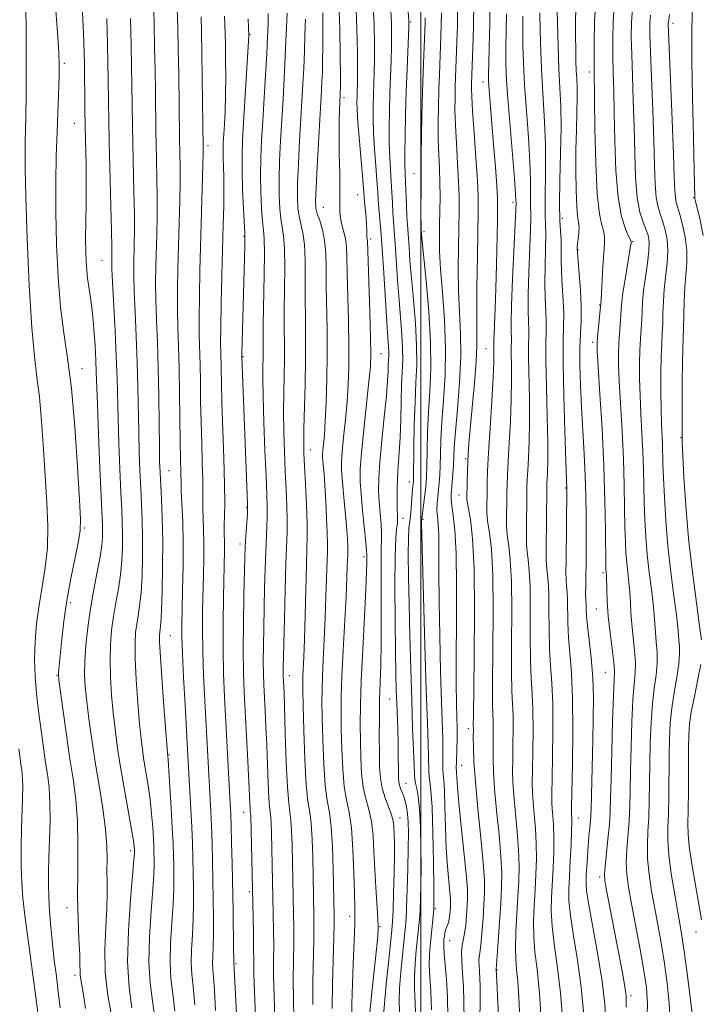
# Model space of a CAD drawing. Extents: x 2102300 to 2105200, y 292300 to 295200.
# Drawn here: x 2104409 to 2104564, y 293541 to 293766 of the extents above; entities that cross this region are included whole.
import ezdxf

# ---------------------------------------------------------------- set-up
doc = ezdxf.new("R2010")
doc.units = 0
doc.header["$MEASUREMENT"] = 0
for name, color, linetype, lineweight in [('CONTOUR INDEX', 41, 'Continuous', 13), ('CONTOUR INTERMEDIATE', 44, 'Continuous', 0), ('GRID LINE', 7, 'Continuous', 0), ('SPOT ELEVATION DTM', 2, 'Continuous', 13)]:
    doc.layers.add(name, color=color, linetype=linetype, lineweight=lineweight)

msp = doc.modelspace()

# ---------------------------------------------------------------- linework, layer by layer
at = {"layer": 'CONTOUR INDEX', "flags": 128}
for points, elevation in [([(2104417.752, 293540.526), (2104417.359, 293544.073), (2104416.912, 293547.707), (2104416.448, 293551.383), (2104416.01, 293555.111), (2104415.64, 293558.863), (2104415.355, 293562.478), (2104415.173, 293565.759), (2104415.103, 293568.624), (2104415.128, 293571.452), (2104415.23, 293574.736), (2104415.373, 293578.785), (2104415.479, 293583.176), (2104415.455, 293587.303), (2104415.235, 293590.74), (2104414.857, 293593.776), (2104414.383, 293596.881), (2104413.871, 293600.409), (2104413.353, 293604.26), (2104412.855, 293608.219), (2104412.409, 293612.121), (2104412.082, 293615.999), (2104411.948, 293619.932), (2104412.063, 293623.982), (2104412.417, 293628.121), (2104412.981, 293632.304), (2104413.699, 293636.51), (2104414.392, 293640.826), (2104414.855, 293645.364), (2104414.938, 293650.236), (2104414.724, 293655.554), (2104413.951, 293667.821), (2104413.515, 293674.164), (2104413.03, 293679.735), (2104412.486, 293684.223), (2104411.904, 293688.926), (2104411.312, 293695.546), (2104410.744, 293705.097), (2104410.259, 293715.835), (2104409.921, 293725.331), (2104409.772, 293731.752), (2104409.765, 293735.654), (2104409.831, 293738.192), (2104409.909, 293740.498), (2104409.978, 293743.605), (2104410.029, 293748.523), (2104410.047, 293755.844), (2104409.995, 293764.483), (2104409.837, 293772.935)], 1010), ([(2104443.891, 293539.774), (2104443.452, 293543.731), (2104443.04, 293547.182), (2104442.83, 293550.843), (2104442.934, 293555.203), (2104443.226, 293559.849), (2104443.52, 293564.145), (2104443.671, 293567.61), (2104443.698, 293570.395), (2104443.663, 293572.806), (2104443.608, 293575.176), (2104443.515, 293577.925), (2104443.346, 293581.501), (2104443.085, 293586.093), (2104442.789, 293590.879), (2104442.381, 293597.005), (2104442.309, 293597.914), (2104442.252, 293598.418), (2104442.155, 293599.622), (2104441.505, 293608.226), (2104441.027, 293614.733), (2104440.636, 293620.394), (2104440.445, 293623.813), (2104440.419, 293625.431), (2104440.489, 293626.152), (2104440.593, 293626.84), (2104440.719, 293628.21), (2104440.866, 293630.943), (2104441.023, 293635.449), (2104441.14, 293641.075), (2104441.161, 293646.899), (2104441.051, 293652.133), (2104440.862, 293656.524), (2104440.54, 293662.499), (2104440.457, 293664.996), (2104440.4, 293668.479), (2104440.343, 293673.651), (2104440.26, 293679.912), (2104440.127, 293686.331), (2104439.932, 293692.147), (2104439.728, 293697.273), (2104439.583, 293701.79), (2104439.546, 293705.805), (2104439.594, 293709.519), (2104439.791, 293716.912), (2104439.87, 293720.866), (2104439.895, 293725.067), (2104439.849, 293729.48), (2104439.761, 293733.738), (2104439.672, 293737.39), (2104439.614, 293740.183), (2104439.493, 293749.381), (2104439.419, 293754.093), (2104439.316, 293759.386), (2104439.183, 293764.915), (2104439.042, 293770.089)], 1000), ([(2104488.343, 293539.495), (2104488.819, 293543.98), (2104489.897, 293553.849), (2104490.189, 293556.815), (2104490.275, 293558.816), (2104490.194, 293560.95), (2104489.736, 293567.919), (2104489.498, 293572.075), (2104489.318, 293576.103), (2104489.107, 293579.798), (2104488.742, 293583.009), (2104488.152, 293585.677), (2104487.465, 293588.127), (2104486.863, 293590.778), (2104486.482, 293593.941), (2104486.288, 293597.504), (2104486.204, 293601.248), (2104486.175, 293605.095), (2104486.228, 293609.512), (2104486.408, 293615.11), (2104486.735, 293622.152), (2104487.442, 293635.794), (2104487.617, 293639.851), (2104487.677, 293642.055), (2104487.689, 293643.761), (2104487.637, 293644.673), (2104487.462, 293646.552), (2104486.722, 293653.807), (2104486.367, 293657.564), (2104486.171, 293660.48), (2104486.187, 293663.269), (2104486.457, 293666.978), (2104486.984, 293672.249), (2104488.169, 293683.214), (2104488.489, 293686.656), (2104488.592, 293689.499), (2104488.531, 293693.281), (2104488.362, 293698.997), (2104487.828, 293715.315), (2104487.797, 293715.687), (2104487.696, 293716.174), (2104487.668, 293716.532), (2104487.686, 293717.833), (2104487.64, 293719.031), (2104487.506, 293720.686), (2104487.165, 293724.097), (2104487.058, 293725.289), (2104486.737, 293729.196), (2104485.983, 293737.997), (2104485.647, 293742.281), (2104485.474, 293745.193), (2104485.43, 293746.988), (2104485.454, 293748.208), (2104485.492, 293749.397), (2104485.525, 293751.103), (2104485.544, 293753.878), (2104485.529, 293758.119), (2104485.425, 293763.612), (2104485.164, 293769.99)], 980), ([(2104551.484, 293536.582), (2104551.658, 293541.466), (2104551.438, 293545.118), (2104550.854, 293548.914), (2104549.969, 293553.832), (2104548.028, 293564.227), (2104547.351, 293567.983), (2104546.956, 293570.896), (2104546.833, 293573.602), (2104546.956, 293576.598), (2104547.463, 293583.118), (2104547.612, 293586.378), (2104547.692, 293589.985), (2104547.771, 293594.423), (2104547.906, 293599.921), (2104548.102, 293605.7), (2104548.354, 293610.726), (2104548.639, 293614.27), (2104548.862, 293616.821), (2104548.915, 293619.175), (2104548.729, 293621.938), (2104548.093, 293627.932), (2104547.897, 293630.579), (2104547.771, 293632.964), (2104547.631, 293635.221), (2104547.417, 293637.457), (2104547.161, 293639.682), (2104546.92, 293641.881), (2104546.739, 293644.106), (2104546.614, 293646.678), (2104546.528, 293649.988), (2104546.458, 293654.326), (2104546.355, 293659.585), (2104546.163, 293665.558), (2104545.854, 293671.951), (2104545.207, 293683.302), (2104545.049, 293687.011), (2104545.022, 293689.647), (2104545.103, 293691.848), (2104545.259, 293694.108), (2104545.596, 293698.27), (2104545.693, 293699.817), (2104545.817, 293701.378), (2104546.077, 293703.491), (2104546.54, 293706.469), (2104547.821, 293714.072), (2104547.925, 293714.773), (2104547.947, 293714.995), (2104547.933, 293715.14), (2104547.785, 293715.509), (2104547.37, 293716.374), (2104546.621, 293718.032), (2104545.727, 293720.851), (2104544.945, 293725.221), (2104544.465, 293731.268), (2104544.223, 293738.069), (2104544.094, 293744.435), (2104543.973, 293749.483), (2104543.858, 293753.542), (2104543.768, 293757.249), (2104543.735, 293761.13), (2104543.839, 293765.289), (2104544.169, 293769.723)], 950), ([(2104466.976, 293530.317), (2104466.524, 293543.156), (2104466.439, 293547.803), (2104466.441, 293551.429), (2104466.454, 293554.706), (2104466.42, 293558.186), (2104466.345, 293561.945), (2104465.945, 293580.425), (2104465.882, 293582.536), (2104465.79, 293584.03), (2104465.492, 293586.302), (2104465.324, 293588.341), (2104465.167, 293591.672), (2104464.857, 293600.358), (2104464.681, 293604.552), (2104464.502, 293608.288), (2104464.201, 293614.122), (2104464.109, 293616.62), (2104464.074, 293619.461), (2104464.104, 293623.012), (2104464.182, 293627.152), (2104464.395, 293636.201), (2104464.514, 293640.565), (2104464.647, 293644.426), (2104464.916, 293650.156), (2104464.987, 293652.406), (2104464.974, 293654.638), (2104464.877, 293657.477), (2104464.702, 293661.627), (2104464.467, 293667.452), (2104464.228, 293673.955), (2104464.055, 293679.798), (2104463.992, 293683.966), (2104464.004, 293686.723), (2104464.031, 293688.655), (2104464.036, 293692.651), (2104464.079, 293696.253), (2104464.3, 293707.542), (2104464.349, 293712.611), (2104464.277, 293715.748), (2104464.113, 293717.711), (2104463.903, 293719.708), (2104463.696, 293722.666), (2104463.535, 293726.372), (2104463.467, 293730.331), (2104463.525, 293734.19), (2104463.694, 293738.168), (2104463.95, 293742.629), (2104464.58, 293753.085), (2104464.855, 293757.934), (2104465.045, 293761.799), (2104465.161, 293764.763), (2104465.224, 293767.056)], 990), ([(2104506.168, 293538.343), (2104506.049, 293542.962), (2104505.809, 293546.989), (2104505.524, 293550.306), (2104505.296, 293552.798), (2104505.2, 293554.422), (2104505.21, 293555.428), (2104505.273, 293556.142), (2104505.352, 293556.827), (2104505.46, 293557.516), (2104505.626, 293558.178), (2104505.865, 293558.807), (2104506.134, 293559.481), (2104506.377, 293560.298), (2104506.552, 293561.313), (2104506.664, 293562.406), (2104506.735, 293563.411), (2104506.776, 293564.261), (2104506.754, 293565.273), (2104506.63, 293566.863), (2104506.382, 293569.361), (2104506.076, 293572.745), (2104505.796, 293576.908), (2104505.604, 293581.633), (2104505.473, 293586.261), (2104505.353, 293590.023), (2104505.21, 293592.388), (2104505.073, 293593.771), (2104504.985, 293594.826), (2104504.974, 293596.096), (2104505.003, 293597.675), (2104505.019, 293599.546), (2104504.979, 293601.818), (2104504.718, 293610.075), (2104504.514, 293617.155), (2104504.312, 293625.307), (2104504.17, 293633.161), (2104504.123, 293639.607), (2104504.115, 293644.559), (2104504.067, 293648.19), (2104503.931, 293650.714), (2104503.769, 293652.502), (2104503.675, 293653.968), (2104503.714, 293655.451), (2104503.849, 293656.991), (2104504.019, 293658.559), (2104504.171, 293660.156), (2104504.293, 293661.928), (2104504.387, 293664.051), (2104504.464, 293666.697), (2104504.581, 293669.998), (2104504.809, 293674.079), (2104505.172, 293679.014), (2104505.512, 293684.666), (2104505.623, 293690.847), (2104505.375, 293697.302), (2104504.925, 293703.497), (2104504.501, 293708.83), (2104504.282, 293712.899), (2104504.236, 293716.093), (2104504.281, 293719.005), (2104504.341, 293722.099), (2104504.373, 293725.347), (2104504.339, 293728.596), (2104504.22, 293731.749), (2104504.07, 293734.939), (2104503.962, 293738.355), (2104503.949, 293742.108), (2104504.014, 293746.007), (2104504.122, 293749.785), (2104504.241, 293753.229), (2104504.575, 293761.929), (2104504.651, 293764.571), (2104504.69, 293767.274)], 970), ([(2104527.514, 293536.55), (2104527.01, 293543.853), (2104526.479, 293549.293), (2104526.018, 293553.29), (2104525.731, 293556.684), (2104525.69, 293560.157), (2104525.827, 293563.758), (2104526.038, 293567.377), (2104526.23, 293570.932), (2104526.337, 293574.436), (2104526.306, 293577.929), (2104526.109, 293581.4), (2104525.829, 293584.637), (2104525.574, 293587.378), (2104525.432, 293589.535), (2104525.396, 293591.712), (2104525.434, 293594.684), (2104525.51, 293598.944), (2104525.564, 293603.841), (2104525.53, 293608.443), (2104525.37, 293612.132), (2104525.157, 293615.558), (2104524.996, 293619.686), (2104524.952, 293625.127), (2104524.954, 293631.075), (2104524.893, 293636.368), (2104524.698, 293640.132), (2104524.435, 293642.642), (2104524.206, 293644.461), (2104524.089, 293646.094), (2104524.063, 293647.823), (2104524.191, 293659.184), (2104524.244, 293660.869), (2104524.348, 293662.942), (2104524.511, 293665.84), (2104524.676, 293669.604), (2104524.766, 293674.175), (2104524.731, 293679.372), (2104524.557, 293688.796), (2104524.564, 293691.658), (2104524.608, 293693.519), (2104524.619, 293695.044), (2104524.553, 293696.853), (2104524.474, 293699.4), (2104524.476, 293703.094), (2104524.617, 293708.078), (2104524.991, 293717.91), (2104525.04, 293720.712), (2104524.996, 293723.891), (2104525.022, 293726.006), (2104525.018, 293729.084), (2104524.875, 293733.347), (2104524.529, 293738.844), (2104524.078, 293744.928), (2104523.663, 293750.776), (2104523.395, 293755.74), (2104523.265, 293759.865), (2104523.233, 293763.368), (2104523.263, 293766.465)], 960)]:
    msp.add_lwpolyline(points, dxfattribs=dict(at, elevation=elevation))
at = {"layer": 'CONTOUR INTERMEDIATE', "flags": 128}
for points, elevation in [([(2104564.388, 293716.508), (2104563.635, 293719.962), (2104562.591, 293724.328), (2104562.455, 293724.97), (2104562.435, 293725.146), (2104562.286, 293731.297), (2104562.117, 293738.816), (2104561.927, 293747.968), (2104561.782, 293756.489), (2104561.746, 293762.689), (2104561.88, 293767.166), (2104562.243, 293771.091), (2104563.478, 293779.958), (2104563.894, 293784.465)], 942), ([(2104423.577, 293540.328), (2104423.069, 293543.444), (2104422.452, 293546.974), (2104422.33, 293547.978), (2104422.3, 293548.982), (2104422.292, 293550.412), (2104422.226, 293552.701), (2104422.051, 293556.171), (2104421.85, 293560.674), (2104421.735, 293565.95), (2104421.771, 293571.712), (2104421.828, 293577.564), (2104421.727, 293583.088), (2104421.335, 293588.019), (2104420.705, 293592.722), (2104419.935, 293597.717), (2104419.123, 293603.274), (2104418.379, 293608.658), (2104417.503, 293615.272), (2104417.398, 293616.337), (2104417.415, 293616.902), (2104418.145, 293624.524), (2104418.618, 293628.626), (2104419.309, 293633.351), (2104420.229, 293638.384), (2104421.192, 293643.11), (2104421.966, 293646.84), (2104422.367, 293649.295), (2104422.415, 293651.849), (2104422.183, 293656.287), (2104421.735, 293663.76), (2104421.112, 293672.885), (2104420.347, 293681.649), (2104419.488, 293688.575), (2104418.63, 293694.35), (2104417.879, 293700.201), (2104417.322, 293707.035), (2104416.964, 293714.48), (2104416.792, 293721.845), (2104416.785, 293728.571), (2104416.894, 293734.621), (2104417.064, 293740.09), (2104417.531, 293752.701), (2104417.582, 293755.32), (2104417.496, 293758.225), (2104417.199, 293762.743), (2104416.671, 293769.725)], 1008), ([(2104484.157, 293537.706), (2104484.254, 293541.466), (2104484.397, 293545.994), (2104484.563, 293550.514), (2104484.866, 293557.482), (2104484.951, 293559.833), (2104484.965, 293561.6), (2104484.92, 293563.542), (2104484.837, 293566.566), (2104484.723, 293571.221), (2104484.525, 293576.625), (2104484.181, 293581.537), (2104483.66, 293585.089), (2104483.066, 293587.903), (2104482.536, 293590.973), (2104482.177, 293595.01), (2104481.969, 293599.582), (2104481.861, 293603.97), (2104481.816, 293607.723), (2104481.854, 293611.453), (2104482.01, 293616.037), (2104482.297, 293622.005), (2104482.944, 293634.293), (2104483.138, 293638.464), (2104483.239, 293641.166), (2104483.325, 293643.886), (2104483.338, 293644.733), (2104483.318, 293645.767), (2104483.25, 293647.315), (2104483.119, 293649.428), (2104482.909, 293652.09), (2104482.617, 293655.205), (2104482.043, 293661.096), (2104481.9, 293663.107), (2104481.902, 293664.916), (2104482.07, 293667.235), (2104482.4, 293670.567), (2104482.808, 293674.574), (2104483.187, 293678.704), (2104483.451, 293682.591), (2104483.584, 293686.605), (2104483.59, 293691.297), (2104483.484, 293696.96), (2104483.194, 293707.963), (2104483.125, 293711.56), (2104483.044, 293713.956), (2104482.844, 293715.733), (2104482.462, 293717.368), (2104482.014, 293718.94), (2104481.662, 293720.423), (2104481.523, 293721.885), (2104481.522, 293723.757), (2104481.542, 293726.562), (2104481.494, 293730.588), (2104481.41, 293735.193), (2104481.356, 293739.504), (2104481.375, 293742.821), (2104481.445, 293745.156), (2104481.626, 293748.528), (2104481.64, 293749.005), (2104481.648, 293750.234), (2104481.645, 293752.935), (2104481.62, 293757.559), (2104481.531, 293763.483), (2104481.33, 293769.821)], 982), ([(2104491.589, 293539.573), (2104491.765, 293542.435), (2104492.166, 293546.696), (2104492.676, 293551.489), (2104493.415, 293558.214), (2104493.567, 293560.166), (2104493.672, 293562.692), (2104493.794, 293566.633), (2104493.914, 293571.245), (2104493.99, 293575.384), (2104493.995, 293578.186), (2104493.951, 293579.888), (2104493.836, 293581.999), (2104493.679, 293583.098), (2104493.302, 293584.48), (2104491.865, 293588.352), (2104491.19, 293590.582), (2104490.786, 293592.871), (2104490.606, 293595.425), (2104490.547, 293598.527), (2104490.528, 293602.336), (2104490.542, 293606.531), (2104490.604, 293610.671), (2104490.843, 293618.568), (2104490.927, 293623.574), (2104490.937, 293629.893), (2104490.915, 293636.478), (2104490.92, 293641.926), (2104490.988, 293645.252), (2104491.06, 293647.14), (2104491.055, 293648.685), (2104490.918, 293650.75), (2104490.706, 293653.239), (2104490.499, 293655.821), (2104490.377, 293658.315), (2104490.402, 293661.143), (2104490.634, 293664.878), (2104491.094, 293669.824), (2104491.65, 293675.212), (2104492.131, 293680.006), (2104492.41, 293683.415), (2104492.532, 293685.625), (2104492.583, 293687.071), (2104492.667, 293689.061), (2104492.663, 293690.007), (2104492.592, 293691.232), (2104492.445, 293693.274), (2104492.212, 293696.746), (2104491.535, 293707.95), (2104491.177, 293713.505), (2104490.863, 293717.655), (2104490.417, 293722.722), (2104490.287, 293724.553), (2104490.168, 293726.508), (2104489.995, 293729.022), (2104489.73, 293732.371), (2104489.439, 293736.182), (2104489.212, 293739.922), (2104489.116, 293743.174), (2104489.127, 293745.997), (2104489.196, 293748.568), (2104489.363, 293753.701), (2104489.421, 293756.668), (2104489.429, 293760.193), (2104489.326, 293764.579), (2104489.038, 293770.145)], 978), ([(2104498.825, 293537.26), (2104498.69, 293541.69), (2104498.556, 293544.865), (2104498.53, 293547.616), (2104498.685, 293550.576), (2104498.958, 293553.601), (2104499.494, 293558.604), (2104499.677, 293560.614), (2104499.818, 293562.751), (2104499.929, 293565.343), (2104500.004, 293568.537), (2104500.036, 293572.44), (2104500.012, 293577.019), (2104499.91, 293581.695), (2104499.705, 293585.752), (2104499.392, 293588.647), (2104499.047, 293590.527), (2104498.765, 293591.708), (2104498.613, 293592.567), (2104498.54, 293593.71), (2104498.465, 293595.801), (2104498.129, 293604.352), (2104497.905, 293610.587), (2104497.679, 293617.799), (2104497.471, 293625.361), (2104497.301, 293632.562), (2104497.188, 293638.785), (2104497.143, 293643.804), (2104497.177, 293647.486), (2104497.293, 293649.831), (2104497.461, 293651.355), (2104497.639, 293652.7), (2104497.796, 293654.349), (2104498.038, 293657.693), (2104498.128, 293658.794), (2104498.251, 293659.938), (2104498.287, 293660.372), (2104498.317, 293661.431), (2104498.413, 293668.06), (2104498.512, 293673.311), (2104498.673, 293678.551), (2104498.891, 293683.016), (2104499.057, 293687.092), (2104499.036, 293691.452), (2104498.743, 293696.54), (2104498.29, 293701.893), (2104497.837, 293706.817), (2104497.511, 293710.761), (2104497.299, 293713.745), (2104497.154, 293715.933), (2104496.926, 293719.013), (2104496.823, 293720.838), (2104496.718, 293723.337), (2104496.51, 293728.675), (2104496.416, 293730.632), (2104496.352, 293732.552), (2104496.342, 293735.204), (2104496.402, 293739.135), (2104496.521, 293744.014), (2104496.681, 293749.289), (2104496.864, 293754.416), (2104497.247, 293764.154), (2104497.269, 293765.003), (2104497.259, 293765.359), (2104496.841, 293770.923)], 974), ([(2104517.905, 293533.855), (2104517.286, 293546.594), (2104517.182, 293549.241), (2104517.637, 293555.647), (2104517.938, 293560.071), (2104518.22, 293564.382), (2104518.413, 293567.902), (2104518.449, 293571.167), (2104518.261, 293575.017), (2104517.824, 293579.993), (2104517.278, 293585.451), (2104516.803, 293590.449), (2104516.537, 293594.28), (2104516.445, 293597.171), (2104516.447, 293599.584), (2104516.497, 293604.003), (2104516.484, 293605.807), (2104516.425, 293607.386), (2104516.363, 293609.819), (2104516.353, 293614.436), (2104516.422, 293621.989), (2104516.475, 293630.936), (2104516.388, 293639.161), (2104516.082, 293645.015), (2104515.667, 293648.72), (2104515.299, 293650.969), (2104515.096, 293652.393), (2104515.028, 293653.382), (2104515.028, 293654.266), (2104515.079, 293658.201), (2104515.121, 293660.147), (2104515.223, 293662.91), (2104515.432, 293667.017), (2104515.771, 293672.679), (2104516.152, 293678.85), (2104516.463, 293684.169), (2104516.62, 293687.607), (2104516.663, 293689.466), (2104516.657, 293690.383), (2104516.669, 293691.53), (2104516.659, 293691.903), (2104516.658, 293692.648), (2104516.695, 293694.081), (2104516.927, 293699.893), (2104517.079, 293704.392), (2104517.223, 293709.824), (2104517.441, 293719.877), (2104517.49, 293722.812), (2104517.454, 293725.037), (2104517.292, 293727.841), (2104516.98, 293732.125), (2104516.585, 293737.232), (2104515.496, 293750.606), (2104515.415, 293751.92), (2104515.404, 293753.35), (2104515.464, 293755.689), (2104515.585, 293759.529), (2104515.716, 293764.658), (2104515.797, 293770.663)], 964), ([(2104537.163, 293538.916), (2104536.562, 293545.21), (2104535.709, 293551.351), (2104534.805, 293556.94), (2104534.095, 293561.53), (2104533.759, 293564.878), (2104533.725, 293567.579), (2104533.861, 293570.433), (2104534.048, 293573.98), (2104534.226, 293577.708), (2104534.352, 293580.842), (2104534.394, 293582.807), (2104534.379, 293583.823), (2104534.345, 293584.307), (2104534.328, 293584.791), (2104534.347, 293586.254), (2104534.543, 293596.01), (2104534.631, 293603.68), (2104534.576, 293611.079), (2104534.314, 293616.879), (2104533.952, 293621.297), (2104533.639, 293624.936), (2104533.482, 293628.265), (2104533.398, 293633.575), (2104533.314, 293635.249), (2104533.203, 293636.564), (2104533.114, 293637.952), (2104533.082, 293639.792), (2104533.097, 293642.239), (2104533.257, 293658.79), (2104533.04, 293665.046), (2104532.819, 293671.867), (2104532.588, 293680.028), (2104532.45, 293687.418), (2104532.467, 293692.469), (2104532.549, 293695.795), (2104532.569, 293698.557), (2104532.439, 293701.66), (2104532.233, 293705), (2104532.065, 293708.218), (2104532.012, 293711.031), (2104532.015, 293713.444), (2104531.977, 293715.539), (2104531.837, 293717.502), (2104531.676, 293719.963), (2104531.606, 293723.658), (2104531.7, 293729.013), (2104531.864, 293735.213), (2104531.961, 293741.129), (2104531.891, 293745.957), (2104531.702, 293750.168), (2104531.48, 293754.555), (2104531.293, 293759.622), (2104531.156, 293764.712), (2104531.019, 293771.439)], 956), ([(2104546.81, 293540.666), (2104546.82, 293543.229), (2104546.519, 293545.384), (2104545.95, 293548.471), (2104542.275, 293567.723), (2104541.956, 293569.541), (2104541.868, 293570.916), (2104541.99, 293572.715), (2104542.651, 293578.978), (2104542.968, 293582.32), (2104543.15, 293585.169), (2104543.25, 293588.275), (2104543.35, 293592.678), (2104543.515, 293598.956), (2104543.721, 293605.859), (2104543.922, 293611.674), (2104544.071, 293615.203), (2104544.104, 293617.297), (2104543.955, 293619.32), (2104543.596, 293622.306), (2104543.138, 293625.984), (2104542.731, 293629.755), (2104542.486, 293633.1), (2104542.373, 293635.823), (2104542.285, 293639.001), (2104542.248, 293639.624), (2104542.216, 293639.958), (2104542.191, 293640.372), (2104542.169, 293641.569), (2104542.092, 293649.247), (2104541.971, 293655.956), (2104541.717, 293663.907), (2104541.303, 293672.426), (2104540.831, 293680.388), (2104540.435, 293686.558), (2104540.219, 293690.119), (2104540.175, 293691.942), (2104540.263, 293693.32), (2104541.011, 293701.053), (2104541.066, 293701.759), (2104541.166, 293703.384), (2104541.508, 293709.463), (2104541.697, 293712.5), (2104541.848, 293714.656), (2104541.881, 293716.143), (2104541.707, 293717.376), (2104541.281, 293718.856), (2104540.728, 293721.418), (2104540.218, 293725.984), (2104539.88, 293732.979), (2104539.693, 293740.856), (2104539.501, 293754.232), (2104539.481, 293756.755), (2104539.487, 293760.505), (2104539.601, 293765.25), (2104539.923, 293770.39)], 952), ([(2104429.468, 293538.799), (2104428.64, 293543.357), (2104428.063, 293548.549), (2104427.965, 293553.882), (2104428.176, 293558.923), (2104428.431, 293563.252), (2104428.523, 293566.595), (2104428.497, 293569.26), (2104428.454, 293571.7), (2104428.457, 293574.333), (2104428.391, 293577.437), (2104428.098, 293581.258), (2104427.475, 293585.93), (2104426.638, 293591.157), (2104425.756, 293596.53), (2104424.975, 293601.676), (2104424.332, 293606.351), (2104423.839, 293610.346), (2104423.51, 293613.573), (2104423.356, 293616.439), (2104423.392, 293619.474), (2104423.628, 293623.081), (2104424.06, 293627.164), (2104424.679, 293631.5), (2104425.454, 293635.849), (2104426.244, 293639.897), (2104426.885, 293643.313), (2104427.256, 293645.867), (2104427.407, 293647.722), (2104427.43, 293649.146), (2104427.397, 293650.532), (2104426.838, 293663.6), (2104426.526, 293671.257), (2104426.264, 293678.006), (2104426.016, 293685.352), (2104425.913, 293688.001), (2104425.741, 293691.377), (2104425.489, 293695.181), (2104425.16, 293698.802), (2104424.765, 293701.786), (2104424.36, 293704.326), (2104424.01, 293706.779), (2104423.767, 293709.45), (2104423.631, 293712.451), (2104423.59, 293715.843), (2104423.624, 293719.659), (2104423.684, 293723.806), (2104423.715, 293728.162), (2104423.677, 293732.608), (2104423.502, 293741.315), (2104423.435, 293745.338), (2104423.312, 293755.678), (2104423.264, 293757.743), (2104423.182, 293760.566), (2104423.032, 293764.246), (2104422.779, 293768.788)], 1006), ([(2104448.448, 293541.237), (2104448.11, 293545.343), (2104447.816, 293548.206), (2104447.672, 293550.761), (2104447.741, 293553.75), (2104447.935, 293557.142), (2104448.122, 293560.715), (2104448.203, 293564.281), (2104448.191, 293567.788), (2104448.132, 293571.218), (2104448.058, 293574.586), (2104447.957, 293578.036), (2104447.807, 293581.744), (2104447.596, 293585.789), (2104446.958, 293596.546), (2104446.245, 293609.527), (2104445.912, 293615.797), (2104445.647, 293621.286), (2104445.518, 293625.074), (2104445.509, 293627.971), (2104445.582, 293631.219), (2104445.698, 293635.728), (2104445.796, 293641.075), (2104445.814, 293646.505), (2104445.713, 293651.357), (2104445.548, 293655.346), (2104445.399, 293658.285), (2104445.325, 293660.107), (2104445.293, 293662.251), (2104445.201, 293665.934), (2104445.138, 293669.508), (2104445.003, 293680.483), (2104444.896, 293686.244), (2104444.747, 293691.175), (2104444.6, 293695.516), (2104444.512, 293699.74), (2104444.524, 293704.234), (2104444.617, 293709.036), (2104444.9, 293719.309), (2104445.026, 293724.342), (2104445.103, 293728.805), (2104445.112, 293732.396), (2104445.077, 293735.154), (2104444.998, 293738.798), (2104444.798, 293753.236), (2104444.7, 293758.824), (2104444.587, 293763.9), (2104444.472, 293768.223)], 998), ([(2104495.134, 293539.632), (2104495.073, 293542.219), (2104495.147, 293545.025), (2104495.425, 293548.636), (2104495.817, 293552.545), (2104496.455, 293558.434), (2104496.627, 293560.591), (2104496.764, 293563.4), (2104496.905, 293567.502), (2104497.037, 293572.276), (2104497.133, 293576.787), (2104497.165, 293580.3), (2104497.12, 293582.888), (2104496.984, 293584.823), (2104496.751, 293586.348), (2104496.442, 293587.59), (2104496.088, 293588.645), (2104495.383, 293590.461), (2104495.124, 293591.247), (2104494.975, 293591.996), (2104494.911, 293592.899), (2104494.892, 293594.187), (2104494.861, 293598.36), (2104494.81, 293601.055), (2104494.721, 293603.986), (2104494.495, 293609.985), (2104494.398, 293612.932), (2104494.313, 293616.556), (2104494.227, 293621.728), (2104494.138, 293628.881), (2104494.087, 293636.674), (2104494.125, 293643.329), (2104494.278, 293647.514), (2104494.482, 293649.703), (2104494.648, 293650.819), (2104494.71, 293651.679), (2104494.69, 293652.671), (2104494.631, 293654.078), (2104494.576, 293656.094), (2104494.566, 293658.571), (2104494.639, 293661.272), (2104494.816, 293664.039), (2104495.046, 293667.031), (2104495.26, 293670.484), (2104495.408, 293674.503), (2104495.514, 293678.674), (2104495.624, 293682.454), (2104495.76, 293685.474), (2104495.862, 293688.063), (2104495.85, 293690.729), (2104495.668, 293693.886), (2104495.025, 293701.781), (2104494.704, 293706.355), (2104494.165, 293714.719), (2104493.949, 293717.599), (2104493.767, 293719.794), (2104493.62, 293721.78), (2104493.502, 293723.945), (2104493.39, 293726.32), (2104493.252, 293728.849), (2104493.073, 293731.502), (2104492.896, 293734.367), (2104492.777, 293737.563), (2104492.759, 293741.154), (2104492.824, 293745.006), (2104492.939, 293748.928), (2104493.201, 293756.3), (2104493.297, 293759.458), (2104493.338, 293762.174), (2104493.297, 293764.791), (2104493.148, 293767.752)], 976), ([(2104509.845, 293537.731), (2104509.832, 293541.883), (2104509.728, 293545.299), (2104509.527, 293548.402), (2104509.327, 293551.123), (2104509.25, 293553.273), (2104509.382, 293554.775), (2104509.963, 293557.422), (2104510.221, 293559.383), (2104510.419, 293561.622), (2104510.563, 293563.735), (2104510.648, 293565.528), (2104510.603, 293567.665), (2104510.34, 293571.023), (2104509.821, 293576.108), (2104509.192, 293581.945), (2104508.647, 293587.185), (2104508.332, 293590.789), (2104508.199, 293592.942), (2104508.151, 293594.135), (2104508.086, 293595.466), (2104508.095, 293596.385), (2104508.235, 293599.657), (2104508.296, 293601.419), (2104508.31, 293602.93), (2104508.277, 293604.529), (2104508.211, 293606.695), (2104508.126, 293609.877), (2104508.057, 293614.407), (2104508.045, 293620.586), (2104508.104, 293628.422), (2104508.145, 293636.75), (2104508.053, 293644.113), (2104507.758, 293649.39), (2104507.37, 293652.81), (2104507.043, 293654.941), (2104506.896, 293656.326), (2104506.903, 293657.413), (2104507.142, 293660.273), (2104507.285, 293662.204), (2104507.403, 293664.152), (2104507.489, 293666.015), (2104507.616, 293668.341), (2104507.878, 293671.843), (2104508.319, 293676.956), (2104508.787, 293682.998), (2104509.077, 293689.009), (2104509.052, 293694.273), (2104508.613, 293703.794), (2104508.532, 293708.866), (2104508.567, 293713.914), (2104508.717, 293722.099), (2104508.721, 293725.36), (2104508.617, 293728.846), (2104508.385, 293732.989), (2104508.104, 293737.431), (2104507.877, 293741.616), (2104507.779, 293745.113), (2104507.788, 293747.986), (2104507.851, 293750.424), (2104508.226, 293760.654), (2104508.327, 293764.332), (2104508.384, 293768.408)], 968), ([(2104513.464, 293536.644), (2104513.521, 293543.267), (2104513.514, 293545.419), (2104513.461, 293547.173), (2104513.358, 293548.762), (2104513.255, 293550.156), (2104513.216, 293551.257), (2104513.287, 293552.077), (2104513.451, 293553.06), (2104513.676, 293554.758), (2104513.929, 293557.515), (2104514.178, 293560.847), (2104514.392, 293564.058), (2104514.528, 293566.735), (2104514.507, 293569.576), (2104514.238, 293573.56), (2104513.682, 293579.289), (2104513.003, 293585.857), (2104512.418, 293591.984), (2104512.09, 293596.652), (2104511.969, 293599.9), (2104511.954, 293602.033), (2104511.963, 293604.084), (2104511.953, 293605.012), (2104511.965, 293606.95), (2104512.157, 293620.42), (2104512.236, 293630.867), (2104512.135, 293640.558), (2104511.774, 293647.456), (2104511.283, 293651.759), (2104510.845, 293654.223), (2104510.599, 293655.542), (2104510.511, 293656.161), (2104510.501, 293656.462), (2104510.576, 293660.473), (2104510.63, 293662.687), (2104510.697, 293664.856), (2104510.785, 293666.771), (2104510.948, 293669.018), (2104511.248, 293672.383), (2104511.712, 293677.312), (2104512.216, 293682.894), (2104512.599, 293687.875), (2104512.749, 293691.452), (2104512.747, 293694.604), (2104512.725, 293698.758), (2104512.782, 293704.834), (2104512.898, 293711.735), (2104513.094, 293722.099), (2104513.069, 293725.373), (2104512.895, 293729.096), (2104512.551, 293734.228), (2104512.139, 293739.923), (2104511.792, 293744.878), (2104511.61, 293748.118), (2104511.561, 293749.964), (2104511.58, 293751.063), (2104511.878, 293759.378), (2104512.003, 293764.094), (2104512.079, 293769.541)], 966), ([(2104542.136, 293536.704), (2104541.923, 293541.425), (2104541.309, 293546.487), (2104540.315, 293552.557), (2104538.278, 293563.952), (2104537.791, 293567.191), (2104537.656, 293569.112), (2104537.709, 293570.686), (2104537.816, 293572.679), (2104537.952, 293575.013), (2104538.119, 293577.401), (2104538.313, 293579.594), (2104538.654, 293583.048), (2104538.74, 293584.309), (2104538.79, 293585.803), (2104539.208, 293601.48), (2104539.315, 293606.398), (2104539.329, 293611.159), (2104539.173, 293615.79), (2104538.808, 293620.258), (2104538.352, 293624.292), (2104537.96, 293627.561), (2104537.747, 293629.834), (2104537.671, 293631.283), (2104537.651, 293632.178), (2104537.587, 293633.525), (2104537.567, 293634.698), (2104537.578, 293636.578), (2104537.676, 293643.882), (2104537.693, 293646.408), (2104537.696, 293649.322), (2104537.678, 293652.855), (2104537.61, 293656.995), (2104537.459, 293661.668), (2104537.21, 293666.773), (2104536.618, 293677.359), (2104536.394, 293682.35), (2104536.267, 293686.889), (2104536.262, 293690.817), (2104536.379, 293694.086), (2104536.514, 293697.085), (2104536.544, 293700.314), (2104536.383, 293704.063), (2104536.113, 293707.799), (2104535.645, 293713.506), (2104535.662, 293713.837), (2104535.734, 293714.539), (2104535.874, 293715.713), (2104536.012, 293717.126), (2104536.056, 293718.465), (2104535.947, 293719.574), (2104535.742, 293720.933), (2104535.531, 293723.182), (2104535.389, 293726.752), (2104535.329, 293731.237), (2104535.35, 293736.019), (2104535.442, 293740.552), (2104535.553, 293744.558), (2104535.624, 293747.826), (2104535.61, 293750.257), (2104535.535, 293752.196), (2104535.44, 293754.095), (2104535.36, 293756.327), (2104535.301, 293758.936), (2104535.261, 293761.881), (2104535.249, 293765.096), (2104535.306, 293768.409)], 954), ([(2104556.811, 293536.806), (2104556.617, 293541.564), (2104556.157, 293546.167), (2104555.529, 293550.611), (2104554.822, 293554.895), (2104554.078, 293559.054), (2104553.327, 293563.129), (2104552.611, 293567.134), (2104552.026, 293570.965), (2104551.676, 293574.49), (2104551.627, 293577.65), (2104551.77, 293580.687), (2104551.958, 293583.915), (2104552.073, 293587.587), (2104552.193, 293596.168), (2104552.297, 293600.886), (2104552.484, 293605.542), (2104552.786, 293609.778), (2104553.207, 293613.336), (2104553.621, 293616.344), (2104553.875, 293619.029), (2104553.861, 293621.569), (2104553.674, 293623.95), (2104553.456, 293626.109), (2104553.308, 293628.058), (2104553.169, 293630.106), (2104552.938, 293632.636), (2104552.549, 293635.913), (2104552.074, 293639.741), (2104551.625, 293643.804), (2104551.288, 293647.84), (2104551.06, 293651.788), (2104550.915, 293655.638), (2104550.738, 293663.214), (2104550.61, 293667.21), (2104550.405, 293671.477), (2104550.173, 293675.837), (2104549.98, 293680.047), (2104549.878, 293683.903), (2104549.87, 293687.352), (2104549.943, 293690.377), (2104550.079, 293692.985), (2104550.235, 293695.265), (2104550.365, 293697.326), (2104550.446, 293699.301), (2104550.551, 293701.422), (2104550.783, 293703.945), (2104551.194, 293706.996), (2104551.651, 293710.183), (2104551.976, 293712.984), (2104552.026, 293715.027), (2104551.796, 293716.547), (2104551.318, 293717.932), (2104550.645, 293719.569), (2104549.922, 293721.849), (2104549.315, 293725.167), (2104548.943, 293729.768), (2104548.74, 293735.308), (2104548.591, 293741.293), (2104548.409, 293747.26), (2104548.214, 293752.853), (2104548.055, 293757.743), (2104547.978, 293761.724), (2104548.03, 293765.08), (2104548.255, 293768.218)], 948), ([(2104434.136, 293540.506), (2104433.488, 293545.134), (2104433.145, 293551.006), (2104433.318, 293558.109), (2104433.807, 293565.265), (2104434.607, 293574.269), (2104434.712, 293575.608), (2104434.724, 293575.982), (2104434.695, 293576.773), (2104434.65, 293577.308), (2104434.473, 293578.566), (2104434.044, 293581.156), (2104432.377, 293590.633), (2104431.493, 293595.814), (2104430.801, 293600.218), (2104430.281, 293604.062), (2104429.866, 293607.806), (2104429.508, 293611.791), (2104429.247, 293615.871), (2104429.14, 293619.781), (2104429.234, 293623.325), (2104429.513, 293626.587), (2104429.949, 293629.718), (2104430.5, 293632.846), (2104431.069, 293636.001), (2104431.545, 293639.19), (2104431.845, 293642.394), (2104431.985, 293645.507), (2104432.007, 293648.397), (2104431.948, 293651.065), (2104431.822, 293654.036), (2104431.636, 293657.962), (2104431.405, 293663.233), (2104431.17, 293669.17), (2104430.976, 293674.83), (2104430.741, 293683.957), (2104430.572, 293688.857), (2104430.298, 293694.787), (2104429.725, 293705.891), (2104429.588, 293708.947), (2104429.549, 293710.483), (2104429.574, 293712.116), (2104429.558, 293713.913), (2104429.479, 293717.589), (2104428.956, 293737.754), (2104428.847, 293742.952), (2104428.789, 293746.731), (2104428.723, 293752.448), (2104428.665, 293755.679), (2104428.563, 293760.076), (2104428.403, 293765.981)], 1004), ([(2104439.335, 293538.31), (2104438.794, 293542.118), (2104438.264, 293546.158), (2104437.988, 293550.925), (2104438.126, 293556.656), (2104438.517, 293562.557), (2104438.917, 293567.576), (2104439.139, 293570.94), (2104439.205, 293573.001), (2104439.193, 293574.394), (2104439.164, 293575.687), (2104439.113, 293577.187), (2104439.021, 293579.137), (2104438.867, 293581.7), (2104438.631, 293584.722), (2104438.29, 293587.967), (2104437.838, 293591.211), (2104437.343, 293594.273), (2104436.886, 293596.983), (2104436.526, 293599.318), (2104436.218, 293601.842), (2104435.892, 293605.266), (2104435.506, 293610.008), (2104435.137, 293615.302), (2104434.888, 293620.087), (2104434.839, 293623.569), (2104434.966, 293626.009), (2104435.219, 293627.935), (2104435.546, 293629.843), (2104435.894, 293632.106), (2104436.206, 293635.066), (2104436.434, 293638.922), (2104436.562, 293643.291), (2104436.584, 293647.648), (2104436.499, 293651.599), (2104436.342, 293655.28), (2104436.154, 293658.959), (2104435.973, 293662.866), (2104435.814, 293667.083), (2104435.688, 293671.654), (2104435.5, 293681.935), (2104435.349, 293687.594), (2104435.115, 293693.467), (2104434.856, 293699.073), (2104434.654, 293703.84), (2104434.567, 293707.376), (2104434.571, 293710.001), (2104434.682, 293714.514), (2104434.714, 293717.389), (2104434.687, 293721.328), (2104434.586, 293726.564), (2104434.314, 293737.572), (2104434.231, 293741.567), (2104434.108, 293750.923), (2104434.041, 293754.95), (2104433.933, 293759.948), (2104433.78, 293765.931)], 1002), ([(2104453.152, 293539.926), (2104452.953, 293544.524), (2104452.753, 293547.496), (2104452.591, 293549.298), (2104452.514, 293550.68), (2104452.549, 293552.297), (2104452.644, 293554.434), (2104452.725, 293557.285), (2104452.735, 293560.952), (2104452.684, 293565.181), (2104452.601, 293569.63), (2104452.508, 293573.992), (2104452.402, 293578.113), (2104452.275, 293581.877), (2104452.123, 293585.237), (2104450.748, 293610.454), (2104450.47, 293616.25), (2104450.276, 293621.773), (2104450.213, 293626.655), (2104450.252, 293631.015), (2104450.444, 293639.075), (2104450.516, 293642.887), (2104450.529, 293646.401), (2104450.466, 293649.508), (2104450.297, 293654.432), (2104450.288, 293656.336), (2104450.302, 293658.349), (2104450.28, 293661.015), (2104450.181, 293664.713), (2104450.037, 293669.178), (2104449.898, 293673.98), (2104449.803, 293678.727), (2104449.733, 293683.176), (2104449.658, 293687.118), (2104449.471, 293693.795), (2104449.441, 293697.69), (2104449.503, 293702.663), (2104449.639, 293708.554), (2104450.311, 293732.544), (2104450.375, 293735.311), (2104450.393, 293736.57), (2104450.177, 293752.379), (2104450.083, 293758.261), (2104449.991, 293762.885), (2104449.903, 293766.357)], 996), ([(2104458.712, 293524.478), (2104457.357, 293550.844), (2104457.354, 293551.726), (2104457.328, 293553.854), (2104457.177, 293562.575), (2104456.958, 293573.398), (2104456.846, 293578.191), (2104456.743, 293582.009), (2104456.65, 293584.685), (2104456.539, 293587.027), (2104455.251, 293611.381), (2104455.027, 293616.703), (2104454.905, 293622.26), (2104454.909, 293628.235), (2104454.996, 293634.059), (2104455.236, 293644.7), (2104455.244, 293646.298), (2104455.19, 293649.026), (2104455.195, 293650.579), (2104455.251, 293652.565), (2104455.3, 293655.455), (2104455.268, 293659.78), (2104455.105, 293665.765), (2104454.658, 293678.451), (2104454.528, 293682.861), (2104454.372, 293689.801), (2104454.342, 293692.074), (2104454.37, 293695.64), (2104454.48, 293701.006), (2104454.642, 293707.382), (2104454.961, 293718.928), (2104455.058, 293723.228), (2104455.091, 293726.797), (2104455.053, 293729.837), (2104454.924, 293734.422), (2104454.919, 293736.02), (2104454.971, 293737.523), (2104455.221, 293741.82), (2104455.37, 293744.926), (2104455.477, 293748.56), (2104455.509, 293752.555), (2104455.486, 293756.503), (2104455.436, 293759.935), (2104455.385, 293762.532), (2104455.332, 293764.574), (2104455.268, 293766.493)], 994), ([(2104462.722, 293529.837), (2104462.102, 293544.094), (2104461.956, 293548.444), (2104461.908, 293551.325), (2104461.88, 293554.05), (2104461.812, 293557.666), (2104461.215, 293584.324), (2104461.19, 293584.793), (2104461.113, 293585.382), (2104461.069, 293585.911), (2104460.798, 293591.927), (2104460.56, 293596.72), (2104459.74, 293612.546), (2104459.577, 293616.966), (2104459.516, 293621.992), (2104459.565, 293628.139), (2104459.68, 293634.504), (2104459.882, 293643.23), (2104459.949, 293645.305), (2104460.038, 293647.024), (2104460.454, 293653.119), (2104460.518, 293654.265), (2104460.512, 293655.431), (2104459.182, 293688.866), (2104459.195, 293689.674), (2104459.838, 293714.017), (2104459.868, 293715.741), (2104459.84, 293717.068), (2104459.565, 293722.645), (2104459.376, 293727.039), (2104459.248, 293731.323), (2104459.24, 293734.841), (2104459.358, 293738.193), (2104459.594, 293742.29), (2104460.72, 293760.763), (2104460.783, 293762.168), (2104460.718, 293763.907), (2104460.632, 293765.897)], 992), ([(2104471.229, 293530.796), (2104470.945, 293542.217), (2104470.922, 293547.161), (2104471.028, 293555.361), (2104471.028, 293558.707), (2104470.982, 293561.755), (2104470.646, 293577.645), (2104470.548, 293580.748), (2104470.391, 293583.267), (2104470.156, 293585.115), (2104469.871, 293587.222), (2104469.578, 293590.772), (2104469.311, 293596.462), (2104469.087, 293603.045), (2104468.803, 293612.383), (2104468.641, 293616.274), (2104468.633, 293616.929), (2104468.643, 293617.886), (2104468.909, 293629.171), (2104469.08, 293635.825), (2104469.255, 293641.828), (2104469.505, 293648.999), (2104469.52, 293651.693), (2104469.434, 293654.902), (2104469.276, 293658.659), (2104469.084, 293662.804), (2104468.9, 293667.185), (2104468.76, 293671.679), (2104468.698, 293676.166), (2104468.735, 293680.527), (2104468.82, 293684.641), (2104468.886, 293688.386), (2104468.886, 293691.75), (2104468.857, 293695.166), (2104468.858, 293699.18), (2104468.971, 293709.185), (2104468.92, 293713.523), (2104468.704, 293716.442), (2104468.388, 293718.439), (2104468.068, 293720.302), (2104467.827, 293722.686), (2104467.694, 293725.705), (2104467.686, 293729.339), (2104467.809, 293733.534), (2104468.028, 293738.104), (2104468.298, 293742.831), (2104468.579, 293747.552), (2104468.852, 293752.332), (2104469.105, 293757.289), (2104469.324, 293762.409), (2104469.498, 293767.132)], 988), ([(2104475.367, 293541.279), (2104475.405, 293546.52), (2104475.602, 293556.017), (2104475.636, 293559.227), (2104475.62, 293561.565), (2104475.347, 293574.865), (2104475.214, 293578.961), (2104474.991, 293582.504), (2104474.658, 293585.071), (2104474.265, 293587.598), (2104473.883, 293591.364), (2104473.568, 293597.15), (2104473.332, 293603.738), (2104473.174, 293609.413), (2104473.093, 293612.915), (2104473.077, 293614.814), (2104473.114, 293616.136), (2104473.302, 293620.42), (2104473.441, 293624.43), (2104473.601, 293630.018), (2104473.918, 293641.511), (2104474.039, 293645.173), (2104474.096, 293647.927), (2104474.054, 293650.98), (2104473.894, 293655.167), (2104473.674, 293659.841), (2104473.467, 293663.98), (2104473.334, 293666.918), (2104473.291, 293669.403), (2104473.342, 293672.533), (2104473.636, 293682.559), (2104473.74, 293688.117), (2104473.738, 293693.119), (2104473.679, 293697.682), (2104473.636, 293702.108), (2104473.651, 293706.584), (2104473.641, 293710.827), (2104473.492, 293714.436), (2104473.132, 293717.135), (2104472.663, 293719.167), (2104472.232, 293720.896), (2104471.958, 293722.707), (2104471.853, 293725.039), (2104471.905, 293728.347), (2104472.093, 293732.877), (2104472.361, 293738.039), (2104473.104, 293750.975), (2104473.287, 293754.608), (2104473.447, 293758.475), (2104473.579, 293762.342), (2104473.67, 293765.837)], 986), ([(2104479.789, 293540.34), (2104479.888, 293545.878), (2104480.176, 293556.672), (2104480.244, 293559.747), (2104480.257, 293561.376), (2104480.048, 293572.085), (2104479.88, 293577.173), (2104479.591, 293581.742), (2104479.161, 293584.997), (2104478.666, 293587.74), (2104478.21, 293591.169), (2104477.873, 293596.08), (2104477.65, 293601.66), (2104477.517, 293606.692), (2104477.454, 293610.319), (2104477.466, 293613.133), (2104477.562, 293616.086), (2104477.744, 293619.91), (2104477.971, 293624.457), (2104478.193, 293629.361), (2104478.369, 293634.241), (2104478.681, 293644.545), (2104478.711, 293646.449), (2104478.665, 293648.775), (2104478.526, 293652.13), (2104478.328, 293655.99), (2104478.116, 293659.546), (2104477.928, 293662.166), (2104477.672, 293665.074), (2104477.615, 293665.866), (2104477.616, 293666.579), (2104477.682, 293667.493), (2104477.815, 293668.886), (2104477.997, 293671.03), (2104478.206, 293674.194), (2104478.413, 293678.527), (2104478.577, 293683.712), (2104478.65, 293689.313), (2104478.607, 293694.923), (2104478.415, 293705.035), (2104478.384, 293709.082), (2104478.312, 293712.47), (2104478.063, 293715.348), (2104477.559, 293717.829), (2104476.938, 293719.895), (2104476.397, 293721.491), (2104476.089, 293722.727), (2104476.012, 293724.372), (2104476.124, 293727.355), (2104476.377, 293732.221), (2104477.353, 293749.511), (2104477.456, 293751.568), (2104477.544, 293753.74), (2104477.613, 293756.288), (2104477.657, 293759.386), (2104477.666, 293763.123), (2104477.617, 293767.24)], 984), ([(2104502.437, 293540.06), (2104502.249, 293544.324), (2104502.04, 293547.584), (2104501.913, 293550.207), (2104501.944, 293552.517), (2104502.099, 293554.657), (2104502.872, 293562.102), (2104502.952, 293563.183), (2104502.971, 293564.798), (2104502.94, 293568.093), (2104502.863, 293573.722), (2104502.737, 293580.38), (2104502.55, 293586.27), (2104502.307, 293590.038), (2104502.061, 293592.089), (2104501.875, 293593.267), (2104501.794, 293594.332), (2104501.742, 293597.674), (2104501.649, 293600.684), (2104501.483, 293605.476), (2104501.241, 293612.887), (2104500.937, 293623.168), (2104500.183, 293650.879), (2104500.18, 293651.462), (2104500.292, 293652.58), (2104501.053, 293658.63), (2104501.204, 293660.081), (2104501.302, 293661.656), (2104501.371, 293663.95), (2104501.438, 293667.378), (2104501.547, 293671.655), (2104501.741, 293676.315), (2104502.028, 293681.053), (2104502.253, 293686.182), (2104502.223, 293692.174), (2104501.819, 293699.195), (2104501.212, 293706.203), (2104500.318, 293715.166), (2104500.101, 293717.775), (2104500.075, 293718.351), (2104500.043, 293719.302), (2104500.017, 293720.677), (2104500.011, 293722.5), (2104500.064, 293727.063), (2104500.077, 293729.127), (2104500.036, 293732.476), (2104500.047, 293735.093), (2104500.118, 293739.103), (2104500.24, 293744.029), (2104500.393, 293749.146), (2104500.555, 293753.825), (2104500.924, 293763.204), (2104500.975, 293764.809), (2104500.995, 293766.14)], 972), ([(2104522.58, 293538.163), (2104522.323, 293542.883), (2104522.071, 293546.564), (2104521.817, 293549.268), (2104521.618, 293551.59), (2104521.548, 293554.262), (2104521.655, 293557.797), (2104521.877, 293561.847), (2104522.127, 293565.849), (2104522.32, 293569.408), (2104522.393, 293572.801), (2104522.284, 293576.473), (2104521.967, 293580.696), (2104521.189, 293588.913), (2104520.985, 293591.907), (2104520.92, 293594.441), (2104520.941, 293597.134), (2104520.993, 293600.411), (2104521.03, 293603.922), (2104521.007, 293607.125), (2104520.897, 293609.759), (2104520.76, 293612.689), (2104520.675, 293617.061), (2104520.687, 293623.558), (2104520.715, 293631.006), (2104520.641, 293637.765), (2104520.39, 293642.573), (2104520.051, 293645.681), (2104519.753, 293647.715), (2104519.593, 293649.243), (2104519.545, 293650.602), (2104519.621, 293657.777), (2104519.656, 293659.666), (2104519.733, 293661.89), (2104519.89, 293664.98), (2104520.141, 293669.26), (2104520.414, 293674.227), (2104520.614, 293679.172), (2104520.676, 293683.489), (2104520.648, 293686.99), (2104520.607, 293689.589), (2104520.611, 293691.283), (2104520.637, 293692.385), (2104520.644, 293693.287), (2104520.609, 293694.45), (2104520.594, 293696.6), (2104520.681, 293700.533), (2104520.919, 293706.601), (2104521.641, 293722.317), (2104521.691, 293724.007), (2104521.683, 293724.503), (2104521.594, 293726.02), (2104521.332, 293729.456), (2104520.267, 293742.23), (2104519.76, 293748.625), (2104519.458, 293753.218), (2104519.341, 293756.531), (2104519.349, 293759.529), (2104519.515, 293767.012)], 962), ([(2104532.403, 293536.406), (2104531.814, 293543.934), (2104531.102, 293550.145), (2104530.413, 293555.093), (2104529.913, 293559.107), (2104529.724, 293562.518), (2104529.776, 293565.668), (2104530.139, 293572.456), (2104530.282, 293576.072), (2104530.329, 293579.386), (2104530.252, 293582.104), (2104530.104, 293584.23), (2104529.96, 293585.843), (2104529.88, 293587.163), (2104529.871, 293588.983), (2104530.027, 293597.477), (2104530.097, 293603.76), (2104530.053, 293609.761), (2104529.842, 293614.506), (2104529.555, 293618.427), (2104529.317, 293622.311), (2104529.217, 293626.696), (2104529.193, 293631.144), (2104529.146, 293634.971), (2104529.006, 293637.691), (2104528.66, 293641.207), (2104528.586, 293642.944), (2104528.58, 293645.044), (2104528.725, 293658.703), (2104528.754, 293659.849), (2104528.882, 293662.421), (2104528.938, 293664.98), (2104528.917, 293669.178), (2104528.787, 293675.254), (2104528.618, 293682.037), (2104528.507, 293688.002), (2104528.516, 293692.032), (2104528.579, 293694.653), (2104528.594, 293696.8), (2104528.496, 293699.257), (2104528.354, 293702.2), (2104528.27, 293705.656), (2104528.315, 293709.554), (2104528.419, 293713.431), (2104528.484, 293716.725), (2104528.439, 293719.107), (2104528.346, 293721.18), (2104528.301, 293723.774), (2104528.441, 293732.148), (2104528.418, 293737.238), (2104528.21, 293742.41), (2104527.566, 293752.927), (2104527.331, 293758.263), (2104527.188, 293763.2), (2104527.118, 293767.208)], 958), ([(2104562.138, 293537.03), (2104561.576, 293541.661), (2104560.876, 293547.216), (2104560.204, 293552.307), (2104559.676, 293555.958), (2104559.198, 293558.839), (2104557.871, 293566.286), (2104557.096, 293571.034), (2104556.52, 293575.377), (2104556.298, 293578.702), (2104556.33, 293581.541), (2104556.453, 293584.713), (2104556.534, 293588.796), (2104556.614, 293597.913), (2104556.688, 293601.852), (2104556.865, 293605.384), (2104557.218, 293608.83), (2104557.774, 293612.402), (2104558.38, 293615.868), (2104558.834, 293618.884), (2104558.994, 293621.201), (2104558.942, 293622.933), (2104558.818, 293624.286), (2104558.719, 293625.537), (2104558.568, 293627.248), (2104558.246, 293630.051), (2104557.68, 293634.369), (2104556.987, 293639.799), (2104556.329, 293645.727), (2104555.836, 293651.574), (2104555.505, 293656.898), (2104555.301, 293661.287), (2104555.189, 293664.486), (2104555.056, 293668.861), (2104554.844, 293673.561), (2104554.752, 293676.792), (2104554.708, 293680.795), (2104554.718, 293685.056), (2104554.783, 293688.906), (2104554.898, 293691.863), (2104555.028, 293694.201), (2104555.135, 293696.381), (2104555.197, 293698.78), (2104555.28, 293701.431), (2104555.468, 293704.282), (2104556.139, 293710.242), (2104556.295, 293713.053), (2104556.135, 293715.569), (2104555.723, 293717.76), (2104555.175, 293719.625), (2104554.6, 293721.23), (2104554.074, 293722.931), (2104553.666, 293725.151), (2104553.417, 293728.279), (2104553.257, 293732.548), (2104553.089, 293738.152), (2104552.845, 293745.038), (2104552.342, 293758.237), (2104552.221, 293762.317), (2104552.221, 293764.87), (2104552.342, 293766.712)], 946), ([(2104563.966, 293624.39), (2104563.553, 293627.466), (2104562.812, 293632.819), (2104561.903, 293639.809), (2104561.042, 293647.486), (2104560.402, 293654.945), (2104559.98, 293661.448), (2104559.725, 293666.3), (2104559.592, 293669.166), (2104559.54, 293671.154), (2104559.533, 293673.734), (2104559.54, 293677.924), (2104559.566, 293682.932), (2104559.624, 293687.513), (2104559.717, 293690.763), (2104559.822, 293693.139), (2104559.904, 293695.436), (2104560.009, 293701.44), (2104560.154, 293704.62), (2104560.409, 293707.535), (2104560.627, 293710.3), (2104560.614, 293713.122), (2104560.243, 293716.11), (2104559.649, 293718.973), (2104559.032, 293721.317), (2104558.226, 293724.012), (2104558.017, 293725.135), (2104557.89, 293726.79), (2104557.773, 293729.788), (2104557.587, 293735.01), (2104557.281, 293742.816), (2104556.464, 293762.911), (2104556.412, 293764.661), (2104556.428, 293765.206), (2104556.497, 293765.679), (2104556.707, 293766.838)], 944), ([(2104563.947, 293560.602), (2104563.197, 293564.974), (2104562.508, 293568.927), (2104561.765, 293573.357), (2104561.182, 293577.279), (2104560.915, 293580.055), (2104560.883, 293582.433), (2104560.948, 293585.511), (2104560.996, 293590.006), (2104561.035, 293599.658), (2104561.079, 293602.817), (2104561.246, 293605.225), (2104561.65, 293607.883), (2104562.342, 293611.469), (2104563.139, 293615.391), (2104563.794, 293618.739)], 944), ([(2104413.382, 293533.566), (2104412.361, 293541.778), (2104411.529, 293548.071), (2104410.608, 293554.883), (2104409.806, 293560.984), (2104409.28, 293565.512), (2104409.005, 293569.084), (2104408.906, 293572.686), (2104408.918, 293577.016), (2104408.994, 293581.618), (2104409.094, 293585.744), (2104409.233, 293590.989), (2104409.226, 293592.54), (2104409.148, 293593.759), (2104409.014, 293594.837), (2104408.846, 293595.938), (2104408.651, 293597.309), (2104408.376, 293599.508)], 1012)]:
    msp.add_lwpolyline(points, dxfattribs=dict(at, elevation=elevation))
at = {"layer": 'GRID LINE', "flags": 128}
msp.add_lwpolyline([(2104500, 295000), (2104500, 292500)], dxfattribs=at)
at = {"layer": 'SPOT ELEVATION DTM'}
for p in [(2104497.67, 293765.12, 973.8), (2104557.45, 293764.83, 943.5), (2104461.05, 293762.28, 991.9), (2104418.76, 293755.76, 1007.7), (2104538.41, 293753.75, 952.5), (2104514.19, 293751.51, 964.6), (2104482.46, 293747.92, 981.6), (2104421.03, 293742.09, 1006.9), (2104451.46, 293736.99, 995.6), (2104498.4, 293730.59, 972.8), (2104485.58, 293725.82, 980.9), (2104562.15, 293725.12, 942.1), (2104477.8, 293722.94, 983.1), (2104521.03, 293724.03, 962.4), (2104532.26, 293720.39, 955.4), (2104459.67, 293716.29, 992.1), (2104500.74, 293717.39, 971.6), (2104488.54, 293715.68, 979.7), (2104548.26, 293715.12, 949.9), (2104535.84, 293713.23, 953.9), (2104427.28, 293710.85, 1004.9), (2104540.73, 293700.7, 952.1), (2104539.15, 293692.15, 952.4), (2104459.42, 293688.91, 991.9), (2104490.91, 293689.61, 979.1), (2104514.88, 293690.74, 964.9), (2104422.72, 293686.19, 1007.4), (2104559.28, 293670.43, 944.1), (2104474.83, 293667.66, 985.3), (2104510.23, 293665.67, 966.2), (2104442.55, 293662.93, 999.1), (2104497.41, 293660.33, 974.6), (2104533.04, 293658.97, 956.1), (2104508.69, 293657.34, 966.8), (2104460.33, 293654.56, 992.1), (2104495.9, 293652.09, 975.4), (2104500.48, 293651.86, 971.8), (2104423.31, 293649.82, 1007.8), (2104458.78, 293646.22, 992.5), (2104487.04, 293643.36, 980.4), (2104541.51, 293639.67, 952.3), (2104420.13, 293632.87, 1007.6), (2104539.99, 293631.41, 952.9), (2104442.86, 293625.35, 999.1), (2104417.07, 293616.32, 1008.1), (2104470, 293616.17, 987.4), (2104542.07, 293616.98, 952.9), (2104492.91, 293610.86, 976.9), (2104510.83, 293604.16, 966.5), (2104442.55, 293598.21, 999.9), (2104509.27, 293595.78, 967.2), (2104496.63, 293591.66, 975.2), (2104459.58, 293585.06, 992.7), (2104495.21, 293583.74, 977.4), (2104535.88, 293583.77, 955.3), (2104433.83, 293576.3, 1004.4), (2104540.76, 293570.34, 952.4), (2104460.88, 293566.96, 992.3), (2104419.37, 293563.33, 1008.6), (2104483.74, 293561.39, 982.5), (2104503.29, 293563.12, 971.8), (2104490.65, 293559.01, 979.9), (2104562.69, 293557.83, 944.7), (2104506.6, 293555.83, 969.1), (2104457.84, 293550.59, 993.8), (2104421.17, 293547.92, 1008.4), (2104517.38, 293549.14, 963.9), (2104547.93, 293543.26, 951.6)]:
    msp.add_point(p, dxfattribs=at)

doc.saveas('drawing.dxf')
